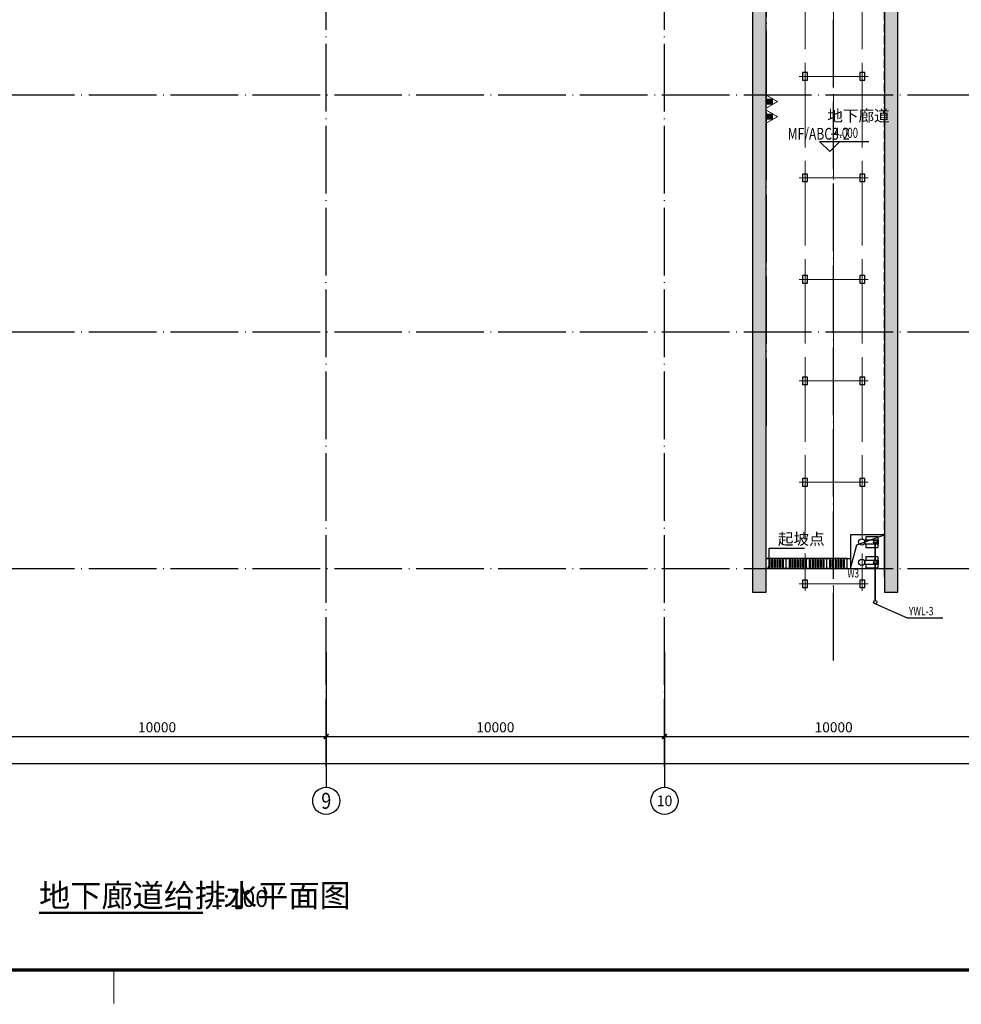
# Model space of a CAD drawing. Units: millimetres. Extents: x -84744 to 24433, y 62982 to 537265.
# Drawn here: x -30166 to -2331, y 373827 to 402933 of the extents above; entities that cross this region are included whole.
import ezdxf
from ezdxf.enums import TextEntityAlignment as Align

# ---------------------------------------------------------------- set-up
doc = ezdxf.new("R2010")
doc.units = ezdxf.units.MM
doc.header["$LTSCALE"] = 1000
doc.header["$MEASUREMENT"] = 0
for name, pattern in [('CENTER', [2.9, 2.5, -0.2, 0, -0.2]), ('DASH', [0.35, 0.25, -0.1]), ('DOTE', [2.42, 2, -0.2, 0.02, -0.2])]:
    doc.linetypes.add(name, pattern=pattern)
for name, color, linetype in [('-灭火器-2kg', 7, 'Continuous'), ('__zz文字', 7, 'Continuous'), ('__zz集水坑', 7, 'Continuous'), ('A-其他细线', 8, 'Continuous'), ('A-排水', 175, 'Continuous'), ('AXIS', 3, 'Continuous'), ('AXIS_TEXT', 7, 'Continuous'), ('BEAM_CON', 4, 'Continuous'), ('DIM_ELEV', 3, 'Continuous'), ('DIM_LEAD', 3, 'Continuous'), ('DIM_SYMB', 3, 'Continuous'), ('DOTE', 1, 'Continuous'), ('HATCH', 251, 'Continuous'), ('JC', 2, 'Continuous'), ('P-FIRE-OTHER', 7, 'Continuous'), ('P-PDRN-PRES', 40, '压力污水管'), ('P-PDRN-PRES-IDEN', 4, 'Continuous'), ('PUB_TEXT', 7, 'Continuous'), ('TK', 7, 'Continuous'), ('TK-WHITE', 7, 'Continuous'), ('粗实线层名', 3, 'Continuous')]:
    doc.layers.add(name, color=color, linetype=linetype)
doc.layers.add('中心线层', color=1, linetype='CENTER', lineweight=18)
doc.styles.add('_TCH_AXIS', font='COMPLEX', dxfattribs={"bigfont": '_HZTXT'})
doc.styles.add('_TCH_DIM', font='SIMPLEX', dxfattribs={"bigfont": 'GBCBIG'})
doc.styles.add('_TCH_DIM_T3', font='SIMPLEX', dxfattribs={"width": 0.705882, "bigfont": 'GBCBIG'})
doc.styles.add('_TWT_PIPEDN', font='ROMANS', dxfattribs={"width": 0.7, "height": 3, "bigfont": 'HZTXT'})
doc.styles.add('COMPLEX', font='COMPLEX')
doc.styles.add('hz', font='simplex', dxfattribs={"width": 0.75, "bigfont": 'hztxt'})
doc.styles.add('hz2', font='romand', dxfattribs={"width": 0.75, "bigfont": 'hztxt'})
doc.styles.get("Standard").update_dxf_attribs({"font": 'gbenor.shx', "bigfont": 'gbcbig.shx'})
doc.styles.add('TK_宋体', font='txt')
doc.styles.add('宋体', font='txt')
doc.linetypes.add('压力污水管', pattern='A,3.1,-0.15,["YW",hz,S=0.16,R=0,X=-0.1,Y=-0.1],-0.25', length=3.5)
doc.dimstyles.new('_TCH_ARCH&&100', dxfattribs={"dimtxt": 297.5, "dimasz": 100, "dimexe": 250, "dimexo": 300, "dimgap": 126.25, "dimtad": 1, "dimdec": 0, "dimzin": 0, "dimdsep": 46, "dimtxsty": '_TCH_DIM_T3', "dimblk": 'ARCHTICK', "dimcen": 0.09, "dimclrt": 7, "dimazin": 2, "dimtfac": 1, "dimtdec": 0, "dimtix": 1, "dimtmove": 2, "dimatfit": 3, "dimfxl": 1, "dimtolj": 1, "dimtzin": 0, "dimarcsym": 0})

# ---------------------------------------------------------------- blocks, each defined once
blk = doc.blocks.new('lzA1_0.25_1')
at = {"layer": 'TK-WHITE'}
for points, const_width in [([(0, 0), (1051, 0), (1051, 594), (0, 594)], 0.01), ([(25, 10), (1041, 10), (1041, 584), (25, 584)], 1)]:
    blk.add_lwpolyline(points, close=True, dxfattribs=dict(at, const_width=const_width))
at = {"layer": 'TK-WHITE', "const_width": 0.35}
blk.add_lwpolyline([(533, 0), (533, 10)], dxfattribs=at)
at = {"layer": 'TK', "style": 'TK_宋体', "flags": 3}
for tag, p in [('LZHQ_N会签5_T5_H2', (7.5, 574)), ('LZHQ_N会签6_T5_H2', (12.5, 574)), ('LZHQ_N会签8_T5_H2', (22.5, 574)), ('LZHQ_N会签7_T5_H2', (17.06, 572.24)), ('LZHQ_N会签5_T6_H5', (7.5, 554)), ('LZHQ_N会签6_T6_H5', (12.5, 554)), ('LZHQ_N会签7_T6_H5', (17.5, 554)), ('LZHQ_N会签8_T6_H5', (22.5, 554)), ('LZHQ_N会签5_T5_H2', (7.5, 534)), ('LZHQ_N会签6_T5_H2', (12.5, 534)), ('LZHQ_N会签7_T5_H2', (17.5, 534)), ('LZHQ_N会签8_T5_H2', (22.5, 534)), ('LZHQ_N会签1_T5_H2', (7.5, 514)), ('LZHQ_N会签2_T5_H2', (12.5, 514)), ('LZHQ_N会签3_T5_H2', (17.5, 514)), ('LZHQ_N会签4_T5_H2', (22.5, 514)), ('LZHQ_N会签1_T6_H5', (7.5, 494)), ('LZHQ_N会签2_T6_H5', (12.5, 494)), ('LZHQ_N会签3_T6_H5', (17.5, 494)), ('LZHQ_N会签4_T6_H5', (22.5, 494)), ('LZHQ_N会签1_T5_H2', (7.5, 474)), ('LZHQ_N会签2_T5_H2', (12.5, 474)), ('LZHQ_N会签3_T5_H2', (17.5, 474)), ('LZHQ_N会签4_T5_H2', (22.5, 474))]:
    blk.add_attdef(tag, text='', height=1.8, rotation=90, dxfattribs=at).set_placement(p, align=Align.MIDDLE_CENTER)
at = {"layer": 'TK', "style": '宋体', "flags": 3}
blk.add_attdef('LZBARCODE_T1', text='', height=3, rotation=90, dxfattribs=at).set_placement((1041, 10, 0), align=Align.TOP_LEFT)
at = {"layer": 'TK', "style": '宋体', "width": 0.75}
blk.add_attdef('LZTQINS', text='', height=3, dxfattribs=at).set_placement((1041, 10), align=Align.MIDDLE)
at = {"layer": 'TK', "style": '宋体', "flags": 3}
blk.add_attdef('LZFRAME', text='', height=3, dxfattribs=at).set_placement((1035.88, 5.23, 0), align=Align.MIDDLE)
blk = doc.blocks.new('tjkj')
at = {"layer": 'A-其他细线'}
for p, q in [((2488066, -434075), (2488666, -434075)), ((2488066, -434075), (2488066, -434375)), ((2488666, -434075), (2488666, -434375)), ((2488066, -434375), (2488666, -434375))]:
    blk.add_line(p, q, dxfattribs=at)
for points in [[(2488186, -434315), (2488186, -434135, 1), (2488146, -434135), (2488146, -434315, 1)], [(2488266, -434315), (2488266, -434135, 1), (2488226, -434135), (2488226, -434315, 1)], [(2488346, -434315), (2488346, -434135, 1), (2488306, -434135), (2488306, -434315, 1)], [(2488426, -434315), (2488426, -434135, 1), (2488386, -434135), (2488386, -434315, 1)], [(2488506, -434315), (2488506, -434135, 1), (2488466, -434135), (2488466, -434315, 1)], [(2488586, -434315), (2488586, -434135, 1), (2488546, -434135), (2488546, -434315, 1)]]:
    blk.add_lwpolyline(points, format="xyb", close=True, dxfattribs=at)
blk = doc.blocks.new('ss12')
blk.add_lwpolyline([(48482, 317953), (48482, 318953), (47482, 318953), (47482, 317953)], close=True)
blk.add_lwpolyline([(47482, 317953), (47663, 318659), (48482, 318953)])
at = {"layer": 'A-排水'}
for points in [[(44982, 318253), (47482, 318253)], [(44982, 317953), (48482, 317953)]]:
    blk.add_lwpolyline(points, dxfattribs=at)
at = {"layer": 'DIM_LEAD'}
for p, q in [((45072, 318003), (45072, 318554)), ((45072, 318554), (46120, 318554))]:
    blk.add_line(p, q, dxfattribs=at)
at = {"layer": 'DIM_LEAD', "const_width": 40}
blk.add_lwpolyline([(45072, 317983, 1), (45072, 318023, 1)], format="xyb", close=True, dxfattribs=at)
at = {"linetype": 'Continuous', "rotation": 180}
for p in [(2533648, -116122), (2534248, -116122), (2534848, -116122), (2535448, -116122)]:
    blk.add_blockref('tjkj', p, dxfattribs=at)
at = {"layer": 'PUB_TEXT', "style": '_TCH_DIM'}
blk.add_text('起坡点', height=337.6, dxfattribs=at).set_placement((45334, 318659))
blk = doc.blocks.new('WERF')
at = {"layer": '中心线层'}
for p, q in [((689815, 510627), (689815, 510247)), ((689815, 510587), (689815, 510287)), ((689815, 509137), (689815, 510537)), ((691565, 510627), (691565, 510247)), ((691565, 510587), (691565, 510287)), ((691565, 509137), (691565, 510537)), ((699815, 510627), (699815, 510247)), ((699815, 510587), (699815, 510287)), ((699815, 509137), (699815, 510537)), ((701565, 510627), (701565, 510247)), ((701565, 510587), (701565, 510287)), ((701565, 509137), (701565, 510537)), ((729815, 510627), (729815, 510247)), ((729815, 510587), (729815, 510287)), ((729815, 509137), (729815, 510537)), ((731565, 510627), (731565, 510247)), ((731565, 510587), (731565, 510287)), ((731565, 509137), (731565, 510537)), ((739815, 510627), (739815, 510247)), ((739815, 510587), (739815, 510287)), ((739815, 509137), (739815, 510537)), ((741565, 510627), (741565, 510247)), ((741565, 510587), (741565, 510287)), ((741565, 509137), (741565, 510537)), ((689625, 510437), (690005, 510437)), ((689665, 510437), (689965, 510437)), ((689715, 510437), (691665, 510437)), ((691375, 510437), (691755, 510437)), ((691415, 510437), (691715, 510437)), ((699625, 510437), (700005, 510437)), ((699665, 510437), (699965, 510437)), ((699715, 510437), (701665, 510437)), ((701375, 510437), (701755, 510437)), ((701415, 510437), (701715, 510437)), ((729625, 510437), (730005, 510437)), ((729665, 510437), (729965, 510437)), ((729715, 510437), (731665, 510437)), ((731375, 510437), (731755, 510437)), ((731415, 510437), (731715, 510437)), ((739625, 510437), (740005, 510437)), ((739665, 510437), (739965, 510437)), ((739715, 510437), (741665, 510437)), ((741375, 510437), (741755, 510437)), ((741415, 510437), (741715, 510437)), ((690690, 509677), (690690, 482850)), ((700690, 509677), (700690, 482850)), ((730690, 509677), (730690, 482850)), ((740690, 509677), (740690, 482850)), ((691804, 509577), (689576, 509577)), ((689815, 509427), (689815, 509047)), ((689815, 509387), (689815, 509087)), ((691565, 509427), (691565, 509047)), ((691565, 509387), (691565, 509087)), ((701804, 509577), (699576, 509577)), ((699815, 509427), (699815, 509047)), ((699815, 509387), (699815, 509087)), ((701565, 509427), (701565, 509047)), ((701565, 509387), (701565, 509087)), ((731804, 509577), (729576, 509577)), ((729815, 509427), (729815, 509047)), ((729815, 509387), (729815, 509087)), ((731565, 509427), (731565, 509047)), ((731565, 509387), (731565, 509087)), ((741804, 509577), (739576, 509577)), ((739815, 509427), (739815, 509047)), ((739815, 509387), (739815, 509087)), ((741565, 509427), (741565, 509047)), ((741565, 509387), (741565, 509087)), ((689625, 509237), (690005, 509237)), ((689665, 509237), (689965, 509237)), ((689715, 509237), (691665, 509237)), ((691375, 509237), (691755, 509237)), ((691415, 509237), (691715, 509237)), ((699625, 509237), (700005, 509237)), ((699665, 509237), (699965, 509237)), ((699715, 509237), (701665, 509237)), ((701375, 509237), (701755, 509237)), ((701415, 509237), (701715, 509237)), ((729625, 509237), (730005, 509237)), ((729665, 509237), (729965, 509237)), ((729715, 509237), (731665, 509237)), ((731375, 509237), (731755, 509237)), ((731415, 509237), (731715, 509237)), ((739625, 509237), (740005, 509237)), ((739665, 509237), (739965, 509237)), ((739715, 509237), (741665, 509237)), ((741375, 509237), (741755, 509237)), ((741415, 509237), (741715, 509237)), ((689670, 507627), (690020, 507627)), ((691635, 507627), (689745, 507627)), ((689845, 507837), (689845, 507417)), ((689845, 507727), (689845, 483527)), ((691360, 507627), (691710, 507627)), ((691535, 507837), (691535, 507417)), ((691535, 507727), (691535, 483527)), ((699670, 507627), (700020, 507627)), ((701635, 507627), (699745, 507627)), ((699845, 507837), (699845, 507417)), ((699845, 507727), (699845, 483527)), ((701360, 507627), (701710, 507627)), ((701535, 507837), (701535, 507417)), ((701535, 507727), (701535, 483527)), ((729670, 507627), (730020, 507627)), ((731635, 507627), (729745, 507627)), ((729845, 507837), (729845, 507417)), ((729845, 507727), (729845, 483527)), ((731360, 507627), (731710, 507627)), ((731535, 507837), (731535, 507417)), ((731535, 507727), (731535, 483527)), ((739670, 507627), (740020, 507627)), ((741635, 507627), (739745, 507627)), ((739845, 507837), (739845, 507417)), ((739845, 507727), (739845, 483527)), ((741360, 507627), (741710, 507627)), ((741535, 507837), (741535, 507417)), ((741535, 507727), (741535, 483527)), ((689845, 504837), (689845, 504417)), ((691535, 504837), (691535, 504417)), ((699845, 504837), (699845, 504417)), ((701535, 504837), (701535, 504417)), ((729845, 504837), (729845, 504417)), ((731535, 504837), (731535, 504417)), ((739845, 504837), (739845, 504417)), ((741535, 504837), (741535, 504417)), ((689670, 504627), (690020, 504627)), ((691635, 504627), (689745, 504627)), ((691360, 504627), (691710, 504627)), ((699670, 504627), (700020, 504627)), ((701635, 504627), (699745, 504627)), ((701360, 504627), (701710, 504627)), ((729670, 504627), (730020, 504627)), ((731635, 504627), (729745, 504627)), ((731360, 504627), (731710, 504627)), ((739670, 504627), (740020, 504627)), ((741635, 504627), (739745, 504627)), ((741360, 504627), (741710, 504627)), ((689845, 501837), (689845, 501417)), ((691535, 501837), (691535, 501417)), ((699845, 501837), (699845, 501417)), ((701535, 501837), (701535, 501417)), ((729845, 501837), (729845, 501417)), ((731535, 501837), (731535, 501417)), ((739845, 501837), (739845, 501417)), ((741535, 501837), (741535, 501417)), ((689670, 501627), (690020, 501627)), ((691635, 501627), (689745, 501627)), ((691360, 501627), (691710, 501627)), ((699670, 501627), (700020, 501627)), ((701635, 501627), (699745, 501627)), ((701360, 501627), (701710, 501627)), ((729670, 501627), (730020, 501627)), ((731635, 501627), (729745, 501627)), ((731360, 501627), (731710, 501627)), ((739670, 501627), (740020, 501627)), ((741635, 501627), (739745, 501627)), ((741360, 501627), (741710, 501627)), ((689670, 498627), (690020, 498627)), ((691635, 498627), (689745, 498627)), ((689845, 498837), (689845, 498417)), ((691360, 498627), (691710, 498627)), ((691535, 498837), (691535, 498417)), ((699670, 498627), (700020, 498627)), ((701635, 498627), (699745, 498627)), ((699845, 498837), (699845, 498417)), ((701360, 498627), (701710, 498627)), ((701535, 498837), (701535, 498417)), ((729670, 498627), (730020, 498627)), ((731635, 498627), (729745, 498627)), ((729845, 498837), (729845, 498417)), ((731360, 498627), (731710, 498627)), ((731535, 498837), (731535, 498417)), ((739670, 498627), (740020, 498627)), ((741635, 498627), (739745, 498627)), ((739845, 498837), (739845, 498417)), ((741360, 498627), (741710, 498627)), ((741535, 498837), (741535, 498417)), ((689845, 495837), (689845, 495417)), ((691535, 495837), (691535, 495417)), ((699845, 495837), (699845, 495417)), ((701535, 495837), (701535, 495417)), ((729845, 495837), (729845, 495417)), ((731535, 495837), (731535, 495417)), ((739845, 495837), (739845, 495417)), ((741535, 495837), (741535, 495417)), ((689670, 495627), (690020, 495627)), ((691635, 495627), (689745, 495627)), ((691360, 495627), (691710, 495627)), ((699670, 495627), (700020, 495627)), ((701635, 495627), (699745, 495627)), ((701360, 495627), (701710, 495627)), ((729670, 495627), (730020, 495627)), ((731635, 495627), (729745, 495627)), ((731360, 495627), (731710, 495627)), ((739670, 495627), (740020, 495627)), ((741635, 495627), (739745, 495627)), ((741360, 495627), (741710, 495627)), ((689845, 492837), (689845, 492417)), ((691535, 492837), (691535, 492417)), ((699845, 492837), (699845, 492417)), ((701535, 492837), (701535, 492417)), ((729845, 492837), (729845, 492417)), ((731535, 492837), (731535, 492417)), ((739845, 492837), (739845, 492417)), ((741535, 492837), (741535, 492417)), ((689670, 492627), (690020, 492627)), ((691635, 492627), (689745, 492627)), ((691360, 492627), (691710, 492627)), ((699670, 492627), (700020, 492627)), ((701635, 492627), (699745, 492627)), ((701360, 492627), (701710, 492627)), ((729670, 492627), (730020, 492627)), ((731635, 492627), (729745, 492627)), ((731360, 492627), (731710, 492627)), ((739670, 492627), (740020, 492627)), ((741635, 492627), (739745, 492627)), ((741360, 492627), (741710, 492627)), ((689670, 489627), (690020, 489627)), ((691635, 489627), (689745, 489627)), ((689845, 489837), (689845, 489417)), ((691360, 489627), (691710, 489627)), ((691535, 489837), (691535, 489417)), ((699670, 489627), (700020, 489627)), ((701635, 489627), (699745, 489627)), ((699845, 489837), (699845, 489417)), ((701360, 489627), (701710, 489627)), ((701535, 489837), (701535, 489417)), ((729670, 489627), (730020, 489627)), ((731635, 489627), (729745, 489627)), ((729845, 489837), (729845, 489417)), ((731360, 489627), (731710, 489627)), ((731535, 489837), (731535, 489417)), ((739670, 489627), (740020, 489627)), ((741635, 489627), (739745, 489627)), ((739845, 489837), (739845, 489417)), ((741360, 489627), (741710, 489627)), ((741535, 489837), (741535, 489417)), ((689845, 486837), (689845, 486417)), ((691535, 486837), (691535, 486417)), ((699845, 486837), (699845, 486417)), ((701535, 486837), (701535, 486417)), ((729845, 486837), (729845, 486417)), ((731535, 486837), (731535, 486417)), ((739845, 486837), (739845, 486417)), ((741535, 486837), (741535, 486417)), ((689670, 486627), (690020, 486627)), ((691635, 486627), (689745, 486627)), ((691360, 486627), (691710, 486627)), ((699670, 486627), (700020, 486627)), ((701635, 486627), (699745, 486627)), ((701360, 486627), (701710, 486627)), ((729670, 486627), (730020, 486627)), ((731635, 486627), (729745, 486627)), ((731360, 486627), (731710, 486627)), ((739670, 486627), (740020, 486627)), ((741635, 486627), (739745, 486627)), ((741360, 486627), (741710, 486627)), ((689845, 483837), (689845, 483417)), ((691535, 483837), (691535, 483417)), ((699845, 483837), (699845, 483417)), ((701535, 483837), (701535, 483417)), ((729845, 483837), (729845, 483417)), ((731535, 483837), (731535, 483417)), ((739845, 483837), (739845, 483417)), ((741535, 483837), (741535, 483417)), ((689670, 483627), (690020, 483627)), ((691635, 483627), (689745, 483627)), ((691360, 483627), (691710, 483627)), ((699670, 483627), (700020, 483627)), ((701635, 483627), (699745, 483627)), ((701360, 483627), (701710, 483627)), ((729670, 483627), (730020, 483627)), ((731635, 483627), (729745, 483627)), ((731360, 483627), (731710, 483627)), ((739670, 483627), (740020, 483627)), ((741635, 483627), (739745, 483627)), ((741360, 483627), (741710, 483627))]:
    blk.add_line(p, q, dxfattribs=at)
at = {"layer": '粗实线层名'}
for p, q in [((689725, 510527), (689725, 510347)), ((689905, 510527), (689725, 510527)), ((689905, 510347), (689905, 510527)), ((691475, 510527), (691475, 510347)), ((691655, 510527), (691475, 510527)), ((691655, 510347), (691655, 510527)), ((699725, 510527), (699725, 510347)), ((699905, 510527), (699725, 510527)), ((699905, 510347), (699905, 510527)), ((701475, 510527), (701475, 510347)), ((701655, 510527), (701475, 510527)), ((701655, 510347), (701655, 510527)), ((729725, 510527), (729725, 510347)), ((729905, 510527), (729725, 510527)), ((729905, 510347), (729905, 510527)), ((731475, 510527), (731475, 510347)), ((731655, 510527), (731475, 510527)), ((731655, 510347), (731655, 510527)), ((739725, 510527), (739725, 510347)), ((739905, 510527), (739725, 510527)), ((739905, 510347), (739905, 510527)), ((741475, 510527), (741475, 510347)), ((741655, 510527), (741475, 510527)), ((741655, 510347), (741655, 510527)), ((689725, 510347), (689905, 510347)), ((691475, 510347), (691655, 510347)), ((699725, 510347), (699905, 510347)), ((701475, 510347), (701655, 510347)), ((729725, 510347), (729905, 510347)), ((731475, 510347), (731655, 510347)), ((739725, 510347), (739905, 510347)), ((741475, 510347), (741655, 510347)), ((689725, 509327), (689725, 509147)), ((689905, 509327), (689725, 509327)), ((689725, 509147), (689905, 509147)), ((689905, 509147), (689905, 509327)), ((691475, 509327), (691475, 509147)), ((691655, 509327), (691475, 509327)), ((691475, 509147), (691655, 509147)), ((691655, 509147), (691655, 509327)), ((699725, 509327), (699725, 509147)), ((699905, 509327), (699725, 509327)), ((699725, 509147), (699905, 509147)), ((699905, 509147), (699905, 509327)), ((701475, 509327), (701475, 509147)), ((701655, 509327), (701475, 509327)), ((701475, 509147), (701655, 509147)), ((701655, 509147), (701655, 509327)), ((729725, 509327), (729725, 509147)), ((729905, 509327), (729725, 509327)), ((729725, 509147), (729905, 509147)), ((729905, 509147), (729905, 509327)), ((731475, 509327), (731475, 509147)), ((731655, 509327), (731475, 509327)), ((731475, 509147), (731655, 509147)), ((731655, 509147), (731655, 509327)), ((739725, 509327), (739725, 509147)), ((739905, 509327), (739725, 509327)), ((739725, 509147), (739905, 509147)), ((739905, 509147), (739905, 509327)), ((741475, 509327), (741475, 509147)), ((741655, 509327), (741475, 509327)), ((741475, 509147), (741655, 509147)), ((741655, 509147), (741655, 509327)), ((689770, 507737), (689770, 507517)), ((689920, 507737), (689770, 507737)), ((689920, 507517), (689920, 507737)), ((691460, 507737), (691460, 507517)), ((691610, 507737), (691460, 507737)), ((691610, 507517), (691610, 507737)), ((699770, 507737), (699770, 507517)), ((699920, 507737), (699770, 507737)), ((699920, 507517), (699920, 507737)), ((701460, 507737), (701460, 507517)), ((701610, 507737), (701460, 507737)), ((701610, 507517), (701610, 507737)), ((729770, 507737), (729770, 507517)), ((729920, 507737), (729770, 507737)), ((729920, 507517), (729920, 507737)), ((731460, 507737), (731460, 507517)), ((731610, 507737), (731460, 507737)), ((731610, 507517), (731610, 507737)), ((739770, 507737), (739770, 507517)), ((739920, 507737), (739770, 507737)), ((739920, 507517), (739920, 507737)), ((741460, 507737), (741460, 507517)), ((741610, 507737), (741460, 507737)), ((741610, 507517), (741610, 507737)), ((689770, 507517), (689920, 507517)), ((691460, 507517), (691610, 507517)), ((699770, 507517), (699920, 507517)), ((701460, 507517), (701610, 507517)), ((729770, 507517), (729920, 507517)), ((731460, 507517), (731610, 507517)), ((739770, 507517), (739920, 507517)), ((741460, 507517), (741610, 507517)), ((689770, 504737), (689770, 504517)), ((689920, 504737), (689770, 504737)), ((689920, 504517), (689920, 504737)), ((691460, 504737), (691460, 504517)), ((691610, 504737), (691460, 504737)), ((691610, 504517), (691610, 504737)), ((699770, 504737), (699770, 504517)), ((699920, 504737), (699770, 504737)), ((699920, 504517), (699920, 504737)), ((701460, 504737), (701460, 504517)), ((701610, 504737), (701460, 504737)), ((701610, 504517), (701610, 504737)), ((729770, 504737), (729770, 504517)), ((729920, 504737), (729770, 504737)), ((729920, 504517), (729920, 504737)), ((731460, 504737), (731460, 504517)), ((731610, 504737), (731460, 504737)), ((731610, 504517), (731610, 504737)), ((739770, 504737), (739770, 504517)), ((739920, 504737), (739770, 504737)), ((739920, 504517), (739920, 504737)), ((741460, 504737), (741460, 504517)), ((741610, 504737), (741460, 504737)), ((741610, 504517), (741610, 504737)), ((689770, 504517), (689920, 504517)), ((691460, 504517), (691610, 504517)), ((699770, 504517), (699920, 504517)), ((701460, 504517), (701610, 504517)), ((729770, 504517), (729920, 504517)), ((731460, 504517), (731610, 504517)), ((739770, 504517), (739920, 504517)), ((741460, 504517), (741610, 504517)), ((689770, 501737), (689770, 501517)), ((689920, 501737), (689770, 501737)), ((689770, 501517), (689920, 501517)), ((689920, 501517), (689920, 501737)), ((691460, 501737), (691460, 501517)), ((691610, 501737), (691460, 501737)), ((691460, 501517), (691610, 501517)), ((691610, 501517), (691610, 501737)), ((699770, 501737), (699770, 501517)), ((699920, 501737), (699770, 501737)), ((699770, 501517), (699920, 501517)), ((699920, 501517), (699920, 501737)), ((701460, 501737), (701460, 501517)), ((701610, 501737), (701460, 501737)), ((701460, 501517), (701610, 501517)), ((701610, 501517), (701610, 501737)), ((729770, 501737), (729770, 501517)), ((729920, 501737), (729770, 501737)), ((729770, 501517), (729920, 501517)), ((729920, 501517), (729920, 501737)), ((731460, 501737), (731460, 501517)), ((731610, 501737), (731460, 501737)), ((731460, 501517), (731610, 501517)), ((731610, 501517), (731610, 501737)), ((739770, 501737), (739770, 501517)), ((739920, 501737), (739770, 501737)), ((739770, 501517), (739920, 501517)), ((739920, 501517), (739920, 501737)), ((741460, 501737), (741460, 501517)), ((741610, 501737), (741460, 501737)), ((741460, 501517), (741610, 501517)), ((741610, 501517), (741610, 501737)), ((689770, 498737), (689770, 498517)), ((689920, 498737), (689770, 498737)), ((689920, 498517), (689920, 498737)), ((691460, 498737), (691460, 498517)), ((691610, 498737), (691460, 498737)), ((691610, 498517), (691610, 498737)), ((699770, 498737), (699770, 498517)), ((699920, 498737), (699770, 498737)), ((699920, 498517), (699920, 498737)), ((701460, 498737), (701460, 498517)), ((701610, 498737), (701460, 498737)), ((701610, 498517), (701610, 498737)), ((729770, 498737), (729770, 498517)), ((729920, 498737), (729770, 498737)), ((729920, 498517), (729920, 498737)), ((731460, 498737), (731460, 498517)), ((731610, 498737), (731460, 498737)), ((731610, 498517), (731610, 498737)), ((739770, 498737), (739770, 498517)), ((739920, 498737), (739770, 498737)), ((739920, 498517), (739920, 498737)), ((741460, 498737), (741460, 498517)), ((741610, 498737), (741460, 498737)), ((741610, 498517), (741610, 498737)), ((689770, 498517), (689920, 498517)), ((691460, 498517), (691610, 498517)), ((699770, 498517), (699920, 498517)), ((701460, 498517), (701610, 498517)), ((729770, 498517), (729920, 498517)), ((731460, 498517), (731610, 498517)), ((739770, 498517), (739920, 498517)), ((741460, 498517), (741610, 498517)), ((689770, 495737), (689770, 495517)), ((689920, 495737), (689770, 495737)), ((689920, 495517), (689920, 495737)), ((691460, 495737), (691460, 495517)), ((691610, 495737), (691460, 495737)), ((691610, 495517), (691610, 495737)), ((699770, 495737), (699770, 495517)), ((699920, 495737), (699770, 495737)), ((699920, 495517), (699920, 495737)), ((701460, 495737), (701460, 495517)), ((701610, 495737), (701460, 495737)), ((701610, 495517), (701610, 495737)), ((729770, 495737), (729770, 495517)), ((729920, 495737), (729770, 495737)), ((729920, 495517), (729920, 495737)), ((731460, 495737), (731460, 495517)), ((731610, 495737), (731460, 495737)), ((731610, 495517), (731610, 495737)), ((739770, 495737), (739770, 495517)), ((739920, 495737), (739770, 495737)), ((739920, 495517), (739920, 495737)), ((741460, 495737), (741460, 495517)), ((741610, 495737), (741460, 495737)), ((741610, 495517), (741610, 495737)), ((689770, 495517), (689920, 495517)), ((691460, 495517), (691610, 495517)), ((699770, 495517), (699920, 495517)), ((701460, 495517), (701610, 495517)), ((729770, 495517), (729920, 495517)), ((731460, 495517), (731610, 495517)), ((739770, 495517), (739920, 495517)), ((741460, 495517), (741610, 495517)), ((689770, 492737), (689770, 492517)), ((689920, 492737), (689770, 492737)), ((689770, 492517), (689920, 492517)), ((689920, 492517), (689920, 492737)), ((691460, 492737), (691460, 492517)), ((691610, 492737), (691460, 492737)), ((691460, 492517), (691610, 492517)), ((691610, 492517), (691610, 492737)), ((699770, 492737), (699770, 492517)), ((699920, 492737), (699770, 492737)), ((699770, 492517), (699920, 492517)), ((699920, 492517), (699920, 492737)), ((701460, 492737), (701460, 492517)), ((701610, 492737), (701460, 492737)), ((701460, 492517), (701610, 492517)), ((701610, 492517), (701610, 492737)), ((729770, 492737), (729770, 492517)), ((729920, 492737), (729770, 492737)), ((729770, 492517), (729920, 492517)), ((729920, 492517), (729920, 492737)), ((731460, 492737), (731460, 492517)), ((731610, 492737), (731460, 492737)), ((731460, 492517), (731610, 492517)), ((731610, 492517), (731610, 492737)), ((739770, 492737), (739770, 492517)), ((739920, 492737), (739770, 492737)), ((739770, 492517), (739920, 492517)), ((739920, 492517), (739920, 492737)), ((741460, 492737), (741460, 492517)), ((741610, 492737), (741460, 492737)), ((741460, 492517), (741610, 492517)), ((741610, 492517), (741610, 492737)), ((689770, 489737), (689770, 489517)), ((689920, 489737), (689770, 489737)), ((689920, 489517), (689920, 489737)), ((691460, 489737), (691460, 489517)), ((691610, 489737), (691460, 489737)), ((691610, 489517), (691610, 489737)), ((699770, 489737), (699770, 489517)), ((699920, 489737), (699770, 489737)), ((699920, 489517), (699920, 489737)), ((701460, 489737), (701460, 489517)), ((701610, 489737), (701460, 489737)), ((701610, 489517), (701610, 489737)), ((729770, 489737), (729770, 489517)), ((729920, 489737), (729770, 489737)), ((729920, 489517), (729920, 489737)), ((731460, 489737), (731460, 489517)), ((731610, 489737), (731460, 489737)), ((731610, 489517), (731610, 489737)), ((739770, 489737), (739770, 489517)), ((739920, 489737), (739770, 489737)), ((739920, 489517), (739920, 489737)), ((741460, 489737), (741460, 489517)), ((741610, 489737), (741460, 489737)), ((741610, 489517), (741610, 489737)), ((689770, 489517), (689920, 489517)), ((691460, 489517), (691610, 489517)), ((699770, 489517), (699920, 489517)), ((701460, 489517), (701610, 489517)), ((729770, 489517), (729920, 489517)), ((731460, 489517), (731610, 489517)), ((739770, 489517), (739920, 489517)), ((741460, 489517), (741610, 489517)), ((689770, 486737), (689770, 486517)), ((689920, 486737), (689770, 486737)), ((689920, 486517), (689920, 486737)), ((691460, 486737), (691460, 486517)), ((691610, 486737), (691460, 486737)), ((691610, 486517), (691610, 486737)), ((699770, 486737), (699770, 486517)), ((699920, 486737), (699770, 486737)), ((699920, 486517), (699920, 486737)), ((701460, 486737), (701460, 486517)), ((701610, 486737), (701460, 486737)), ((701610, 486517), (701610, 486737)), ((729770, 486737), (729770, 486517)), ((729920, 486737), (729770, 486737)), ((729920, 486517), (729920, 486737)), ((731460, 486737), (731460, 486517)), ((731610, 486737), (731460, 486737)), ((731610, 486517), (731610, 486737)), ((739770, 486737), (739770, 486517)), ((739920, 486737), (739770, 486737)), ((739920, 486517), (739920, 486737)), ((741460, 486737), (741460, 486517)), ((741610, 486737), (741460, 486737)), ((741610, 486517), (741610, 486737)), ((689770, 486517), (689920, 486517)), ((691460, 486517), (691610, 486517)), ((699770, 486517), (699920, 486517)), ((701460, 486517), (701610, 486517)), ((729770, 486517), (729920, 486517)), ((731460, 486517), (731610, 486517)), ((739770, 486517), (739920, 486517)), ((741460, 486517), (741610, 486517)), ((689770, 483737), (689770, 483517)), ((689920, 483737), (689770, 483737)), ((689920, 483517), (689920, 483737)), ((691460, 483737), (691460, 483517)), ((691610, 483737), (691460, 483737)), ((691610, 483517), (691610, 483737)), ((699770, 483737), (699770, 483517)), ((699920, 483737), (699770, 483737)), ((699920, 483517), (699920, 483737)), ((701460, 483737), (701460, 483517)), ((701610, 483737), (701460, 483737)), ((701610, 483517), (701610, 483737)), ((729770, 483737), (729770, 483517)), ((729920, 483737), (729770, 483737)), ((729920, 483517), (729920, 483737)), ((731460, 483737), (731460, 483517)), ((731610, 483737), (731460, 483737)), ((731610, 483517), (731610, 483737)), ((739770, 483737), (739770, 483517)), ((739920, 483737), (739770, 483737)), ((739920, 483517), (739920, 483737)), ((741460, 483737), (741460, 483517)), ((741610, 483737), (741460, 483737)), ((741610, 483517), (741610, 483737)), ((689770, 483517), (689920, 483517)), ((691460, 483517), (691610, 483517)), ((699770, 483517), (699920, 483517)), ((701460, 483517), (701610, 483517)), ((729770, 483517), (729920, 483517)), ((731460, 483517), (731610, 483517)), ((739770, 483517), (739920, 483517)), ((741460, 483517), (741610, 483517))]:
    blk.add_line(p, q, dxfattribs=at)
blk = doc.blocks.new('_ArchTick')
at = {"const_width": 0.5}
blk.add_lwpolyline([(-0.7, -0.7), (0.7, 0.7)], dxfattribs=at)
blk = doc.blocks.new('*D506')
at = {"layer": 'AXIS', "color": 0, "lineweight": -2, "transparency": 16777216}
for p, q in [((44500, -40766), (44500, -43216)), ((54500, -40766), (54500, -43216)), ((44500, -42966), (54500, -42966))]:
    blk.add_line(p, q, dxfattribs=at)
at = {"layer": 'Defpoints', "color": 0, "transparency": 16777216}
for p in [(44500, -40466), (54500, -40466), (54500, -42966)]:
    blk.add_point(p, dxfattribs=at)
at = {"layer": 'AXIS', "color": 0, "lineweight": -2, "transparency": 16777216, "xscale": 100, "yscale": 100, "zscale": 100, "rotation": 180}
blk.add_blockref('_ArchTick', (44500, -42966), dxfattribs=at)
at = {"layer": 'AXIS', "color": 0, "lineweight": -2, "transparency": 16777216, "xscale": 100, "yscale": 100, "zscale": 100}
blk.add_blockref('_ArchTick', (54500, -42966), dxfattribs=at)
at = {"layer": 'AXIS', "color": 7, "transparency": 16777216, "insert": (49500, -42691), "char_height": 297.5, "attachment_point": 5, "style": '_TCH_DIM_T3'}
blk.add_mtext('\\A1;10000', dxfattribs=at)
blk = doc.blocks.new('*D507')
at = {"layer": 'AXIS', "color": 0, "lineweight": -2, "transparency": 16777216}
for p, q in [((54500, -40766), (54500, -43216)), ((64500, -40766), (64500, -43216)), ((54500, -42966), (64500, -42966))]:
    blk.add_line(p, q, dxfattribs=at)
at = {"layer": 'Defpoints', "color": 0, "transparency": 16777216}
for p in [(54500, -40466), (64500, -40466), (64500, -42966)]:
    blk.add_point(p, dxfattribs=at)
at = {"layer": 'AXIS', "color": 0, "lineweight": -2, "transparency": 16777216, "xscale": 100, "yscale": 100, "zscale": 100, "rotation": 180}
blk.add_blockref('_ArchTick', (54500, -42966), dxfattribs=at)
at = {"layer": 'AXIS', "color": 0, "lineweight": -2, "transparency": 16777216, "xscale": 100, "yscale": 100, "zscale": 100}
blk.add_blockref('_ArchTick', (64500, -42966), dxfattribs=at)
at = {"layer": 'AXIS', "color": 7, "transparency": 16777216, "insert": (59500, -42691), "char_height": 297.5, "attachment_point": 5, "style": '_TCH_DIM_T3'}
blk.add_mtext('\\A1;10000', dxfattribs=at)
blk = doc.blocks.new('*D508')
at = {"layer": 'AXIS', "color": 0, "lineweight": -2, "transparency": 16777216}
for p, q in [((64500, -40766), (64500, -43216)), ((74500, -40766), (74500, -43216)), ((64500, -42966), (74500, -42966))]:
    blk.add_line(p, q, dxfattribs=at)
at = {"layer": 'Defpoints', "color": 0, "transparency": 16777216}
for p in [(64500, -40466), (74500, -40466), (74500, -42966)]:
    blk.add_point(p, dxfattribs=at)
at = {"layer": 'AXIS', "color": 0, "lineweight": -2, "transparency": 16777216, "xscale": 100, "yscale": 100, "zscale": 100, "rotation": 180}
blk.add_blockref('_ArchTick', (64500, -42966), dxfattribs=at)
at = {"layer": 'AXIS', "color": 0, "lineweight": -2, "transparency": 16777216, "xscale": 100, "yscale": 100, "zscale": 100}
blk.add_blockref('_ArchTick', (74500, -42966), dxfattribs=at)
at = {"layer": 'AXIS', "color": 7, "transparency": 16777216, "insert": (69500, -42691), "char_height": 297.5, "attachment_point": 5, "style": '_TCH_DIM_T3'}
blk.add_mtext('\\A1;10000', dxfattribs=at)
blk = doc.blocks.new('*D510')
at = {"layer": 'AXIS', "color": 0, "lineweight": -2, "transparency": 16777216}
for p, q in [((0, -40766), (0, -44016)), ((84500, -40766), (84500, -44016)), ((0, -43766), (84500, -43766))]:
    blk.add_line(p, q, dxfattribs=at)
at = {"layer": 'Defpoints', "color": 0, "transparency": 16777216}
for p in [(0, -40466), (84500, -40466), (84500, -43766)]:
    blk.add_point(p, dxfattribs=at)
at = {"layer": 'AXIS', "color": 0, "lineweight": -2, "transparency": 16777216, "xscale": 100, "yscale": 100, "zscale": 100, "rotation": 180}
blk.add_blockref('_ArchTick', (0, -43766), dxfattribs=at)
at = {"layer": 'AXIS', "color": 0, "lineweight": -2, "transparency": 16777216, "xscale": 100, "yscale": 100, "zscale": 100}
blk.add_blockref('_ArchTick', (84500, -43766), dxfattribs=at)
at = {"layer": 'AXIS', "color": 7, "transparency": 16777216, "insert": (42250, -43491), "char_height": 297.5, "attachment_point": 5, "style": '_TCH_DIM_T3'}
blk.add_mtext('\\A1;84500', dxfattribs=at)
blk = doc.blocks.new('_AXISO')
blk.add_circle((0, 0), 0.5)
at = {"layer": 'AXIS_TEXT', "style": 'COMPLEX'}
blk.add_attdef('A', text='', height=0.56, dxfattribs=at).set_placement((-0.25, -0.28), (0.25, -0.28), align=Align.FIT)
blk = doc.blocks.new('_zz潜水泵')
at = {"layer": '__zz集水坑', "color": 7}
for p, q in [((-83, -63), (-83, 59)), ((-83, 59), (307, 59)), ((307, 59), (307, -63)), ((307, -63), (-83, -63))]:
    blk.add_line(p, q, dxfattribs=at)
for points in [[(275, 158), (-83, 158), (-83, -159), (275, -159), (275, -63)], [(275, 59), (275, 158)]]:
    blk.add_lwpolyline(points, dxfattribs=at)
for centre, radius in [((0, 0), 48), ((399, -2), 92.7)]:
    blk.add_circle(centre, radius, dxfattribs=at)
blk = doc.blocks.new('MHQ')
at = {"layer": '-灭火器-2kg'}
for p, q in [((1228582, 336181), (1228867, 336466)), ((1228582, 336279), (1228769, 336466)), ((1228582, 336375), (1228673, 336466)), ((1229471, 336181), (1229755, 336466)), ((1229471, 336279), (1229658, 336466)), ((1229471, 336375), (1229561, 336466)), ((1228680, 336181), (1228867, 336368)), ((1228776, 336181), (1228867, 336272)), ((1229569, 336181), (1229755, 336368)), ((1229665, 336181), (1229755, 336272))]:
    blk.add_line(p, q, dxfattribs=at)
at = {"layer": '-灭火器-2kg', "const_width": 49.9}
for points in [[(1228725, 335857), (1229118, 336538), (1228332, 336538)], [(1229614, 335857), (1230007, 336538), (1229220, 336538)]]:
    blk.add_lwpolyline(points, close=True, dxfattribs=at)
at = {"layer": '-灭火器-2kg'}
for points in [[(1228582, 336181), (1228867, 336181), (1228867, 336466), (1228582, 336466), (1228582, 336181)], [(1229471, 336181), (1229755, 336181), (1229755, 336466), (1229471, 336466), (1229471, 336181)]]:
    blk.add_lwpolyline(points, dxfattribs=at)
blk = doc.blocks.new('A$C6AB1657B')
at = {"layer": 'HATCH'}
h = blk.add_hatch(dxfattribs=at)
h.set_pattern_fill('ARMORED', color=256, scale=50, style=0)
h.set_pattern_definition([(50, (-826807.72, -240076.7), (358.63009, -31.37607), [37.5, -412.5]), (355, (-826807.72, -240076.7), (-69.37567, 376.09607), [30, -330]), (100.4514, (-826777.84, -240079.32), (289.25469, 344.71977), [31.8701, -350.57106]), (46.1842, (-826807.72, -239976.7), (533.62052, -82.7595), [56.25, -618.75]), (96.6356, (-826763.25, -239983.6), (467.33135, 487.05894), [47.80514, -525.8565]), (351.1842, (-826807.7, -239976.7), (467.33097, 487.0593), [45, -495]), (21, (-826757.72, -240001.7), (298.45353, -201.30945), [37.5, -412.5]), (326, (-826757.72, -240001.7), (121.65767, 362.57502), [30, -330]), (71.4514, (-826732.85, -240018.5), (420.11131, 161.26525), [31.8701, -350.57106]), (37.5, (-826807.72, -240076.71), (6.079928, 166.446927), [0, -326, 0, -335, 0, -331.25]), (7.5, (-826807.72, -240076.71), (131.53477, 197.205856), [0, -191, 0, -318.5, 0, -126.25]), (327.5, (-826919.22, -240076.71), (266.911218, -11.277436), [0, -125, 0, -390, 0, -517.5]), (317.5, (-826969.22, -240076.7), (291.593085, 50.05249), [0, -162.5, 0, -259, 0, -367.5]), (45, (-826807.72, -240076.7), (-176.776695, 176.776695), [])])
edge = h.paths.add_edge_path()
edge.add_line((71000, -10250), (71000, -38700))
edge.add_line((71000, -38700), (71400, -38700))
edge.add_line((71400, -38700), (71400, -9950))
edge.add_line((71300, -9950), (67100, -9950))
edge.add_line((67100, -9950), (67100, -38700.1))
edge.add_line((67100, -38700.1), (67500, -38699.9))
edge.add_line((67500, -38699.9), (67500, -10249.9))
edge.add_line((67500, -10249.9), (71000, -10250))
at = {"color": 8, "linetype": 'DASH'}
for p, q in [((67500, -38250), (67500, -10000)), ((71000, -38250), (71000, -10000))]:
    blk.add_line(p, q, dxfattribs=at)
at = {"layer": 'AXIS'}
for p, q in [((54500, -40466.4), (54500, -44466.4)), ((64500, -40466.4), (64500, -44466.4))]:
    blk.add_line(p, q, dxfattribs=at)
at = {"layer": 'DIM_ELEV'}
for p, q in [((69385.5, -25673.2), (69085.5, -25373.2)), ((69085.5, -25373.2), (70536.5, -25373.2)), ((69385.5, -25673.2), (69685.5, -25373.2))]:
    blk.add_line(p, q, dxfattribs=at)
at = {"layer": 'DOTE', "linetype": 'DOTE'}
for p, q in [((54500, -43852.1), (54500, 1535.7)), ((64500, -43852.1), (64500, 1535.7)), ((1500, -24000), (85500, -24000)), ((1500, -31000), (85500, -31000)), ((1500, -38000), (85500, -38000))]:
    blk.add_line(p, q, dxfattribs=at)
at = {"layer": 'DOTE', "color": 8, "linetype": 'DOTE'}
for p, q in [((69500, -40721.1), (69500, 400)), ((67500, -10000), (67500, -33908)), ((71000, -10000), (71000, -33908))]:
    blk.add_line(p, q, dxfattribs=at)
at = {"layer": 'JC'}
blk.add_lwpolyline([(67100, -9950), (67100, -38700), (67500, -38700), (67500, -10250), (71000, -10250), (71000, -38700), (71400, -38700), (71400, -9950), (67200, -9950)], dxfattribs=at)
blk.add_blockref('ss12', (22518, -355953.4))
at = {"layer": 'AXIS'}
ref = blk.add_blockref('_AXISO', (54500, -44866.4), dxfattribs=dict(at, xscale=800, yscale=800, zscale=800))
ref.add_attrib('A', '9', dxfattribs={"layer": 'AXIS_TEXT', "height": 476.1, "style": '_TCH_AXIS', "width": 0.928571}).set_placement((54352.6, -45104.4), (54647.4, -45104.4), align=Align.FIT)
ref = blk.add_blockref('_AXISO', (64500, -44866.4), dxfattribs=dict(at, xscale=800, yscale=800, zscale=800))
ref.add_attrib('A', '10', dxfattribs={"layer": 'AXIS_TEXT', "height": 314.07, "style": '_TCH_AXIS', "width": 1.068966}).set_placement((64268.2, -45023.4), (64731.8, -45023.4), align=Align.FIT)
at = {"layer": 'BEAM_CON'}
blk.add_blockref('WERF', (-661190.1, -522077.4), dxfattribs=at)
at = {"layer": 'PUB_TEXT'}
blk.add_text('地下廊道', height=337.59, dxfattribs=at).set_placement((69312.5, -24784.8))
at = {"layer": 'PUB_TEXT', "style": '_TCH_DIM', "width": 0.705882}
blk.add_text('-4.000', height=297.5, dxfattribs=at).set_placement((69406.5, -25268.2))
at = {"layer": 'AXIS'}
for p1, p2, distance, picture, middle in [((0, -40466.4), (84500, -40466.4), -3300, '*D510', (42250, -43491.4)), ((44500, -40466.4), (54500, -40466.4), -2500, '*D506', (49500, -42691.4)), ((54500, -40466.4), (64500, -40466.4), -2500, '*D507', (59500, -42691.4)), ((64500, -40466.4), (74500, -40466.4), -2500, '*D508', (69500, -42691.4))]:
    dim = blk.add_aligned_dim(p1=p1, p2=p2, distance=distance, dimstyle='_TCH_ARCH&&100', dxfattribs=at)
    dim.commit()
    dim.dimension.update_dxf_attribs({"geometry": picture, "text_midpoint": middle})

msp = doc.modelspace()

# ---------------------------------------------------------------- linework, layer by layer
msp.add_lwpolyline([(-4604.6, 387007.6), (-4604.6, 386707.6)])
at = {"layer": 'DIM_SYMB', "const_width": 70}
msp.add_lwpolyline([(-29591.5, 376527.8), (-24743.5, 376527.8)], dxfattribs=at)
at = {"layer": 'P-PDRN-PRES', "const_width": 50}
msp.add_lwpolyline([(-4874.3, 387491.2), (-4874.3, 386939.2)], dxfattribs=at)
at = {"layer": 'P-PDRN-PRES', "const_width": 50, "elevation": 0}
msp.add_lwpolyline([(-4874.3, 386891.2), (-4874.3, 385765.2)], dxfattribs=at)
at = {"layer": 'P-PDRN-PRES'}
msp.add_circle((-4874.3, 385717.2, 0), 48, dxfattribs=at)
at = {"layer": 'P-PDRN-PRES-IDEN'}
msp.add_lwpolyline([(-4866.1, 385669.9), (-3932.6, 385249.5), (-2877.2, 385249.5)], dxfattribs=at)

# ---------------------------------------------------------------- block references
at = {"layer": '-灭火器-2kg', "xscale": -0.5, "yscale": 0.5000000000000001, "zscale": 0.5, "rotation": 90.00003507507812}
msp.add_blockref('MHQ', (160164.1, 1014873.6), dxfattribs=at)
at = {"xscale": 100, "yscale": 100, "zscale": 100}
msp.add_blockref('lzA1_0.25_1', (-80684.7, 373844.7), dxfattribs=at)
msp.add_blockref('A$C6AB1657B', (-75604.6, 424707.6))
at = {"layer": '__zz集水坑', "rotation": 180}
for p in [(-4874.3, 387491.2, 0), (-4874.3, 386891.2, 0)]:
    msp.add_blockref('_zz潜水泵', p, dxfattribs=at)

# ---------------------------------------------------------------- texts
at = {"layer": '__zz文字', "style": '_TWT_PIPEDN', "width": 0.7}
msp.add_text('W3', height=250, dxfattribs=at).set_placement((-5525.8, 386537.2), align=Align.MIDDLE)
at = {"layer": 'P-FIRE-OTHER', "style": 'hz', "width": 0.75}
msp.add_text('MF/ABC3-2', height=350, dxfattribs=at).set_placement((-7463.9, 399385, -0.2))
at = {"layer": 'P-PDRN-PRES-IDEN', "style": 'hz2', "width": 0.75}
msp.add_text('YWL-3', height=250, dxfattribs=at).set_placement((-3882.6, 385324.5))
at = {"layer": 'PUB_TEXT'}
for s, height, p in [('地下廊道给排水平面图', 675.18, (-29591.5, 376705)), ('1:100', 500, (-24527.1, 376705))]:
    msp.add_text(s, height=height, dxfattribs=at).set_placement(p)

doc.saveas('drawing.dxf')
